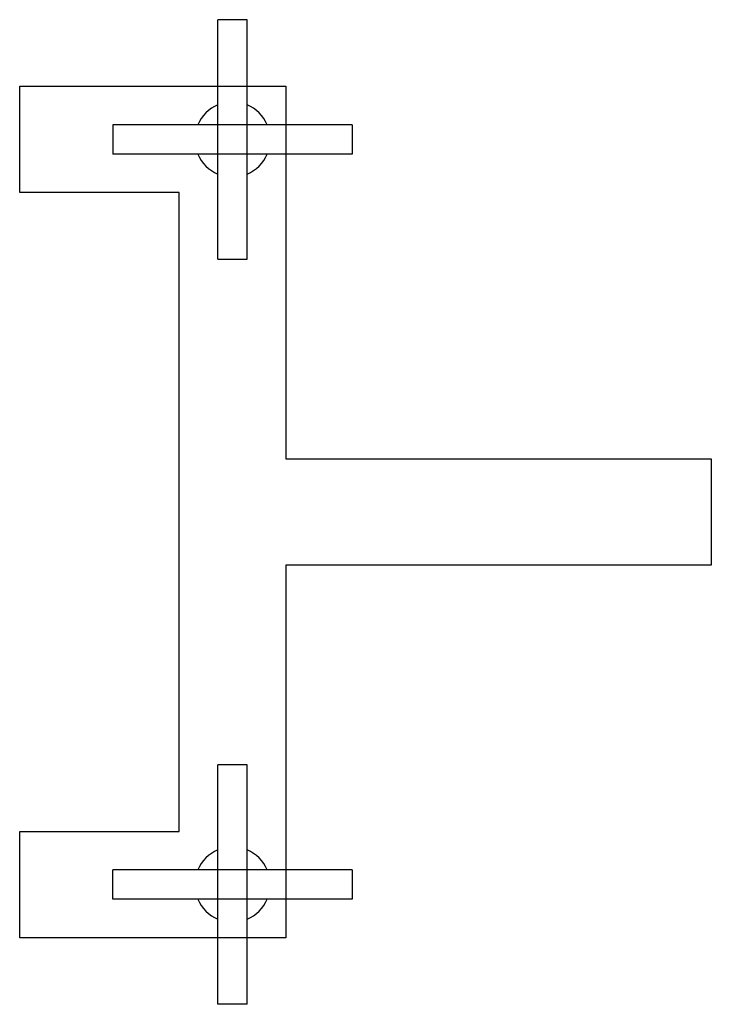
# Model space of a CAD drawing. Extents: x 0 to 6.5, y -8.62 to 0.62.
import ezdxf

# ---------------------------------------------------------------- set-up
doc = ezdxf.new("R2010")
doc.units = 0
doc.header["$MEASUREMENT"] = 0
doc.layers.get('0').update_dxf_attribs({"linetype": 'CONTINUOUS'})

msp = doc.modelspace()

# ---------------------------------------------------------------- linework, layer by layer
for p, q in [((1.8625, -1.625), (1.8625, 0.625)), ((2.1375, 0.625), (1.8625, 0.625)), ((2.1375, -1.625), (2.1375, 0.625)), ((0, 0), (2.5, 0)), ((0, -1), (0, 0)), ((2.5, 0), (2.5, -3.5)), ((3.125, -0.3625), (0.875, -0.3625)), ((0.875, -0.3625), (0.875, -0.6375)), ((3.125, -0.3625), (3.125, -0.6375)), ((3.125, -0.6375), (0.875, -0.6375)), ((1.5, -1), (0, -1)), ((1.5, -7), (1.5, -1)), ((1.8625, -1.625), (2.1375, -1.625)), ((2.5, -3.5), (6.5, -3.5)), ((6.5, -3.5), (6.5, -4.5)), ((6.5, -4.5), (2.5, -4.5)), ((2.5, -4.5), (2.5, -8)), ((1.8625, -8.625), (1.8625, -6.375)), ((2.1375, -6.375), (1.8625, -6.375)), ((2.1375, -8.625), (2.1375, -6.375)), ((0, -8), (0, -7)), ((0, -7), (1.5, -7)), ((3.125, -7.3625), (0.875, -7.3625)), ((0.875, -7.6375), (0.875, -7.3625)), ((3.125, -7.3625), (3.125, -7.6375)), ((3.125, -7.6375), (0.875, -7.6375)), ((2.5, -8), (0, -8)), ((2.1375, -8.625), (1.8625, -8.625))]:
    msp.add_line(p, q)
for centre, start, end in [((2, -0.5), 112.88661, 157.11339), ((2, -0.5), 22.88661, 67.11339), ((2, -0.5), 202.88661, 247.11339), ((2, -0.5), 292.88661, 337.11339), ((2, -7.5), 112.88661, 157.11339), ((2, -7.5), 22.88661, 67.11339), ((2, -7.5), 202.88661, 247.11339), ((2, -7.5), 292.88661, 337.11339)]:
    msp.add_arc(centre, 0.3536, start, end)

doc.saveas('drawing.dxf')
